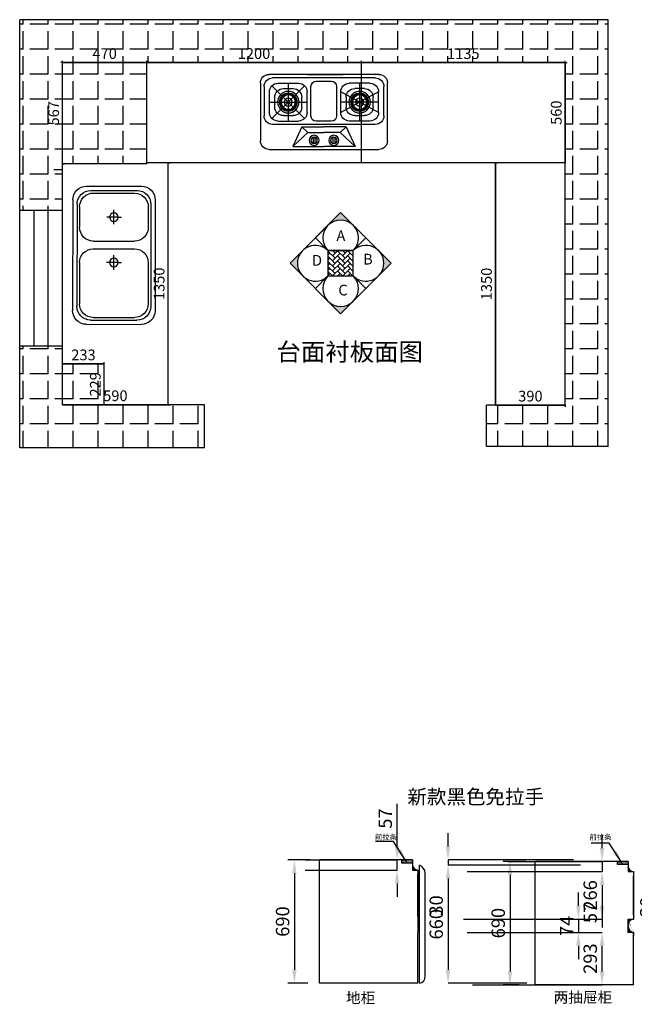
# Model space of a CAD drawing. Units: millimetres. Extents: x 153949 to 170282, y -42229 to -31818.
# Drawn here: x 154049 to 157485, y -42229 to -36722 of the extents above; entities that cross this region are included whole.
import ezdxf

# ---------------------------------------------------------------- set-up
doc = ezdxf.new("R2010")
doc.units = ezdxf.units.MM
doc.header["$PDMODE"] = 35
doc.linetypes.add('DASHEDX2', pattern=[38.099999999999994, 25.4, -12.7])
for name, color, linetype in [('BS-墙', 7, 'Continuous'), ('G-建筑窗线 、玻璃隔断', 8, 'Continuous'), ('R', 3, 'Continuous'), ('SX', 3, 'Continuous')]:
    doc.layers.add(name, color=color, linetype=linetype)
doc.styles.add('ROMANC', font='simhei.ttf')
doc.dimstyles.new('ISO-25', dxfattribs={"dimscale": 30, "dimtxt": 2.5, "dimasz": 2.5, "dimexe": 1.25, "dimexo": 0.625, "dimtad": 1, "dimtxsty": 'Standard', "dimcen": 2.5, "dimadec": 0, "dimazin": 0, "dimtfac": 1, "dimtmove": 0, "dimatfit": 3, "dimfxl": 1, "dimarcsym": 0})
doc.dimstyles.new('x1aoguan③', dxfattribs={"dimscale": 20, "dimtxt": 3, "dimasz": 1.5, "dimexe": 0.5, "dimexo": 0.5, "dimtad": 1, "dimdec": 0, "dimdsep": 46, "dimtxsty": 'ROMANC', "dimblk": 'NONE', "dimcen": 2.5, "dimclrd": 3, "dimclre": 3, "dimadec": 0, "dimazin": 0, "dimtfac": 1, "dimtdec": 0, "dimtmove": 0, "dimatfit": 3, "dimldrblk": 'DOTSMALL', "dimfxl": 3, "dimfxlon": 1, "dimarcsym": 0})

# ---------------------------------------------------------------- blocks, each defined once
blk = doc.blocks.new('子母盆平2')
at = {"layer": 'R', "color": 251}
for p, q in [((11711.32844540514, 8022.345279366307), (11092.12844540514, 8022.345279366307)), ((11687.32844540514, 7998.345279366307), (11116.12844540514, 7998.345279366307)), ((11015.32844540514, 7638.345279366307), (11015.32844540514, 7945.545279366308)), ((11360.92844540514, 7983.945279366308), (11130.52844540514, 7983.945279366308)), ((11672.92844540514, 7983.945279366308), (11557.72844540515, 7983.945279366308)), ((11788.12844540514, 7638.345279366307), (11788.12844540514, 7945.545279366308)), ((11039.32844540514, 7662.345279366307), (11039.32844540514, 7921.545279366308)), ((11053.72844540514, 7676.745279366309), (11053.72844540514, 7907.145279366308)), ((11437.72844540515, 7676.745279366309), (11437.72844540515, 7907.145279366308)), ((11480.92844540514, 7676.745279366309), (11480.92844540514, 7907.145279366308)), ((11749.72844540514, 7676.745279366309), (11749.72844540514, 7907.145279366308)), ((11764.12844540514, 7662.345279366307), (11764.12844540514, 7921.545279366308)), ((11360.89564906357, 7815.945279366308), (11360.89564906357, 7834.076887216366)), ((11615.32844540514, 7815.945279366308), (11615.32844540514, 7834.076887216366)), ((11320.31367342535, 7791.945279366308), (11384.89564906357, 7791.945279366308)), ((11360.89564906357, 7815.945279366308), (11360.89564906357, 7751.363303728091)), ((11384.89564906357, 7791.945279366308), (11401.47762470178, 7791.945279366308)), ((11574.74646976693, 7791.945279366308), (11639.32844540514, 7791.945279366308)), ((11615.32844540514, 7815.945279366308), (11615.32844540514, 7751.363303728091)), ((11639.32844540514, 7791.945279366308), (11655.91042104336, 7791.945279366308)), ((11360.92844540514, 7599.945279366308), (11130.52844540515, 7599.945279366308)), ((11672.92844540514, 7599.945279366308), (11557.72844540515, 7599.945279366308)), ((11711.32844540514, 7561.545279366308), (11092.12844540514, 7561.545279366308)), ((11687.32844540514, 7585.545279366308), (11116.12844540514, 7585.545279366308))]:
    blk.add_line(p, q, dxfattribs=at)
for centre in [(11360.89564906356, 7791.945279366308), (11615.32844540514, 7791.945279366308)]:
    blk.add_circle(centre, 24, dxfattribs=at)
for centre, start, end in [((11092.12844540514, 7945.54527936631), 90, 180), ((11116.12844540514, 7921.54527936631), 90, 180), ((11687.32844540514, 7921.54527936631), 0, 90), ((11711.32844540514, 7945.54527936631), 0, 90), ((11130.52844540514, 7907.145279366308), 90, 180), ((11360.92844540514, 7907.145279366308), 0, 90), ((11557.72844540514, 7907.145279366308), 90, 180), ((11672.92844540514, 7907.145279366308), 0, 90), ((11116.12844540514, 7662.345279366309), 180, 270), ((11130.52844540514, 7676.745279366311), 180, 270), ((11360.92844540514, 7676.745279366311), 270, 0), ((11557.72844540514, 7676.745279366311), 180, 270), ((11672.92844540514, 7676.745279366311), 270, 0), ((11687.32844540514, 7662.345279366309), 270, 0), ((11092.12844540514, 7638.345279366309), 180, 270), ((11711.32844540514, 7638.345279366309), 270, 0)]:
    blk.add_arc(centre, 76.8, start, end, dxfattribs=at)
blk = doc.blocks.new('燃气灶2')
at = {"color": 251}
blk.add_line((9393.481553230835, 7294.479491111237), (9393.481553230835, 7094.479491111237), dxfattribs=at)
at = {"layer": 'SX', "color": 251}
for p, q in [((9439.81085433568, 7554.855784715943), (9763.81085433568, 7554.855784715943)), ((9391.81085433568, 6892.855784715943), (9391.81085433568, 7506.855784715943)), ((9638.751979832632, 7490.796910212897), (9455.869728838723, 7307.914659218988)), ((9455.869728838723, 7490.796910212897), (9638.751979832632, 7307.914659218988)), ((9459.81085433568, 7534.855784715943), (9623.81085433568, 7534.855784715943)), ((9604.81085433568, 7504.855784715943), (9489.81085433568, 7504.855784715943)), ((9547.31085433568, 7504.855784715943), (9547.31085433568, 7293.855784715943)), ((9811.81085433568, 7506.855784715943), (9811.81085433568, 6892.855784715943)), ((9411.81085433568, 6912.855784715943), (9411.81085433568, 7486.855784715943)), ((9441.81085433568, 7456.855784715943), (9441.81085433568, 7341.855784715943)), ((9574.81085433568, 7474.855784715943), (9519.81085433568, 7474.855784715943)), ((9652.81085433568, 7456.855784715943), (9652.81085433568, 7341.855784715943)), ((9671.81085433568, 6912.855784715943), (9671.81085433568, 7486.855784715943)), ((9441.81085433568, 7399.355784715943), (9652.81085433568, 7399.355784715943)), ((9471.81085433568, 7426.855784715943), (9471.81085433568, 7371.855784715943)), ((9622.81085433568, 7426.855784715943), (9622.81085433568, 7371.855784715943)), ((9685.732362717634, 7323.329901783169), (9795.945715947342, 7374.121668381094)), ((9717.221891639194, 7290.052535874682), (9795.945715947342, 7374.121668381094)), ((9795.945715947342, 7374.121668381094), (9795.945715947342, 7199.855784715943)), ((9624.242832459906, 7272.542980057406), (9460.317289750572, 7272.542980057406)), ((9604.81085433568, 7293.855784715943), (9489.81085433568, 7293.855784715943)), ((9574.81085433568, 7323.855784715943), (9519.81085433568, 7323.855784715943)), ((9685.732362717634, 7323.329901783169), (9685.732362717634, 7199.855784715943)), ((9685.732362717634, 7323.329901783169), (9717.221891639194, 7290.052535874682)), ((9717.221891639194, 7290.052535874682), (9717.221891639194, 7199.855784715943)), ((9430.317289750572, 7242.542980057406), (9430.317289750572, 7158.924876977908)), ((9654.242832459906, 7158.924876977908), (9654.242832459906, 7242.542980057406)), ((9743.641745199842, 7260.023729655219), (9778.27295367956, 7260.023729655219)), ((9743.641745199842, 7250.023729655219), (9778.27295367956, 7250.023729655219)), ((9685.732362717634, 7076.381667648717), (9685.732362717634, 7199.855784715943)), ((9717.221891639194, 7109.659033557204), (9717.221891639194, 7199.855784715943)), ((9795.945715947342, 7025.589901050791), (9795.945715947342, 7199.855784715943)), ((9460.317289750572, 7128.924876977908), (9624.242832459906, 7128.924876977908)), ((9489.81085433568, 6894.855784715943), (9604.81085433568, 7105.855784715943)), ((9604.81085433568, 6894.855784715943), (9489.81085433568, 7105.855784715943)), ((9604.81085433568, 7105.855784715943), (9489.81085433568, 7105.855784715943)), ((9547.31085433568, 6894.855784715943), (9547.31085433568, 7105.855784715943)), ((9685.732362717634, 7076.381667648717), (9717.221891639194, 7109.659033557204)), ((9717.221891639194, 7109.659033557204), (9795.945715947342, 7025.589901050791)), ((9743.641745199842, 7149.687839776667), (9778.27295367956, 7149.687839776667)), ((9743.641745199842, 7139.687839776667), (9778.27295367956, 7139.687839776667)), ((9441.81085433568, 6942.855784715943), (9441.81085433568, 7057.855784715943)), ((9519.81085433568, 7075.855784715943), (9574.81085433568, 7075.855784715943)), ((9519.81085433568, 7075.855784715943), (9574.81085433568, 7075.855784715943)), ((9652.81085433568, 6942.855784715943), (9652.81085433568, 7057.855784715943)), ((9685.732362717634, 7076.381667648717), (9795.945715947342, 7025.589901050791)), ((9441.81085433568, 7000.355784715943), (9652.81085433568, 7000.355784715943)), ((9471.81085433568, 6972.855784715943), (9471.81085433568, 7027.855784715943)), ((9471.81085433568, 6972.855784715943), (9471.81085433568, 7027.855784715943)), ((9622.81085433568, 7027.855784715943), (9622.81085433568, 6972.855784715943)), ((9622.81085433568, 7027.855784715943), (9622.81085433568, 6972.855784715943)), ((9604.81085433568, 6894.855784715943), (9489.81085433568, 6894.855784715943)), ((9574.81085433568, 6924.855784715943), (9519.81085433568, 6924.855784715943)), ((9574.81085433568, 6924.855784715943), (9519.81085433568, 6924.855784715943)), ((9763.81085433568, 6844.855784715943), (9439.81085433568, 6844.855784715943)), ((9623.81085433568, 6864.855784715943), (9459.81085433568, 6864.855784715943))]:
    blk.add_line(p, q, dxfattribs=at)
for centre, radius in [((9547.310854335678, 7399.355784715943), 60.1941757984082), ((9547.310854335678, 7399.355784715943), 60.1941757984082), ((9547.310854335678, 7399.355784715943), 50.1941757984082), ((9547.310854335678, 7399.355784715943), 45.1941757984082), ((9547.310854335678, 7399.355784715943), 40.1941757984082), ((9547.310854335678, 7399.355784715943), 22.38423219560816), ((9760.957349439703, 7255.023729655222), 28.02304497556906), ((9760.957349439703, 7255.023729655222), 18.02304497556906), ((9760.957349439703, 7144.687839776667), 28.02304497556906), ((9760.957349439703, 7144.687839776667), 18.02304497556906), ((9547.310854335678, 7000.355784715943), 60.1941757984082), ((9547.310854335678, 7000.355784715943), 60.1941757984082), ((9547.310854335678, 7000.355784715943), 50.1941757984082), ((9547.310854335678, 7000.355784715943), 45.1941757984082), ((9547.310854335678, 7000.355784715943), 40.1941757984082), ((9547.310854335678, 7000.355784715943), 22.38423219560816)]:
    blk.add_circle(centre, radius, dxfattribs=at)
for centre, radius, start, end in [((9439.810854335678, 7506.855784715943), 48, 90, 180), ((9763.810854335678, 7506.855784715943), 48, 0, 90), ((9459.810854335678, 7486.855784715943), 48, 90, 180), ((9489.810854335678, 7456.855784715943), 48, 90, 180), ((9604.810854335678, 7456.855784715943), 48, 0, 90), ((9623.810854335678, 7486.855784715943), 48, 0, 90), ((9519.810854335678, 7426.855784715943), 48, 90, 180), ((9574.810854335678, 7426.855784715943), 48, 0, 90), ((9489.810854335678, 7341.855784715943), 48, 180, 270), ((9519.810854335678, 7371.855784715943), 48, 180, 270), ((9574.810854335678, 7371.855784715943), 48, 270, 0), ((9604.810854335678, 7341.855784715943), 48, 270, 0), ((9460.31728975057, 7242.542980057406), 30, 90, 180), ((9624.242832459904, 7242.542980057406), 30, 0, 90), ((9460.31728975057, 7158.924876977908), 30, 180, 270), ((9624.242832459904, 7158.924876977908), 30, 270, 0), ((9489.810854335678, 7057.855784715943), 48, 90, 180), ((9604.810854335678, 7057.855784715943), 48, 0, 90), ((9519.810854335678, 7027.855784715943), 48, 90, 180), ((9519.810854335678, 7027.855784715943), 47.99999999999994, 90, 180), ((9574.810854335678, 7027.855784715943), 48, 0, 90), ((9574.810854335678, 7027.855784715943), 48, 0, 90), ((9489.810854335678, 6942.855784715943), 48, 180, 270), ((9519.810854335678, 6972.855784715943), 48, 180, 270), ((9519.810854335678, 6972.855784715943), 48, 180, 270), ((9574.810854335678, 6972.855784715943), 48, 270, 0), ((9574.810854335678, 6972.855784715943), 48, 270, 0), ((9604.810854335678, 6942.855784715943), 48, 270, 0), ((9439.810854335678, 6892.855784715943), 48, 180, 270), ((9459.810854335678, 6912.855784715943), 48, 180, 270), ((9623.810854335678, 6912.855784715943), 48, 270, 0), ((9763.810854335678, 6892.855784715943), 48, 270, 0)]:
    blk.add_arc(centre, radius, start, end, dxfattribs=at)
blk = doc.blocks.new('*D85')
at = {"color": 3, "lineweight": -2, "transparency": 16777216}
for p, q in [((154289, -36962.00000000352), (154289, -36952.00000000352)), ((154289, -36962.00000000352), (154759, -36962.00000000352)), ((154759, -36962.00000000352), (154759, -36952.00000000352))]:
    blk.add_line(p, q, dxfattribs=at)
at = {"layer": 'Defpoints', "color": 0, "linetype": 'DASHEDX2', "transparency": 16777216}
for p in [(154289, -36962.00000000422), (154759, -36962.00000000352), (154759, -36962.00000000352)]:
    blk.add_point(p, dxfattribs=at)
at = {"color": 0, "linetype": 'DASHEDX2', "transparency": 16777216, "insert": (154524, -36919.16292135184), "char_height": 60, "attachment_point": 5, "style": 'ROMANC'}
blk.add_mtext('470', dxfattribs=at)
blk = doc.blocks.new('_DOTSMALL')
at = {"color": 0, "linetype": 'ByBlock', "const_width": 0.5}
blk.add_lwpolyline([(-0.0625, 0, 1), (0.0625, 0, 1)], format="xyb", close=True, dxfattribs=at)
blk = doc.blocks.new('_None')
blk = doc.blocks.new('*D86')
at = {"color": 3, "lineweight": -2, "transparency": 16777216}
for p, q in [((154289.0000000042, -36962.00000000422), (154279.0000000042, -36962.00000000422)), ((154289.0000000042, -37529.00000000404), (154289.0000000042, -36962.00000000422)), ((154289.0000000042, -37529.00000000404), (154299.0000000042, -37529.00000000404))]:
    blk.add_line(p, q, dxfattribs=at)
at = {"layer": 'Defpoints', "color": 0, "linetype": 'DASHEDX2', "transparency": 16777216}
for p in [(154289.0000000042, -36962.00000000422), (154289.0000000042, -36962.00000000422), (154289, -37529.00000000404)]:
    blk.add_point(p, dxfattribs=at)
at = {"color": 0, "linetype": 'DASHEDX2', "transparency": 16777216, "insert": (154246.5000000042, -37245.5000000041), "char_height": 60, "attachment_point": 5, "rotation": 90, "style": 'ROMANC'}
blk.add_mtext('567', dxfattribs=at)
blk = doc.blocks.new('*D84')
at = {"color": 3, "lineweight": -2, "transparency": 16777216}
for p, q in [((154879.0000000008, -37522.00000000331), (154889.0000000008, -37522.00000000331)), ((154879.0000000008, -38876.00000000337), (154879.0000000008, -37522.00000000331)), ((154879.0000000008, -38876.00000000337), (154889.0000000008, -38876.00000000337))]:
    blk.add_line(p, q, dxfattribs=at)
at = {"layer": 'Defpoints', "color": 0, "transparency": 16777216}
for p in [(154879, -37522.00000000331), (154879.0000000008, -37522.00000000331), (154879, -38876.00000000337)]:
    blk.add_point(p, dxfattribs=at)
at = {"color": 0, "transparency": 16777216, "insert": (154836.1629213491, -38199.00000000331), "char_height": 60, "attachment_point": 5, "rotation": 90, "style": 'ROMANC'}
blk.add_mtext('1350', dxfattribs=at)
blk = doc.blocks.new('*D87')
at = {"color": 3, "lineweight": -2, "transparency": 16777216}
for p, q in [((154522, -38647.00000000387), (154512, -38647.00000000387)), ((154522, -38876.00000000387), (154522, -38647.00000000387)), ((154522, -38876.00000000387), (154512, -38876.00000000387))]:
    blk.add_line(p, q, dxfattribs=at)
at = {"layer": 'Defpoints', "color": 0, "linetype": 'DASHEDX2', "transparency": 16777216}
for p in [(154522, -38647.00000000387), (154522, -38647.00000000387), (154522, -38876.00000000387)]:
    blk.add_point(p, dxfattribs=at)
at = {"color": 0, "linetype": 'DASHEDX2', "transparency": 16777216, "insert": (154479.5, -38761.50000000384), "char_height": 60, "attachment_point": 5, "rotation": 90, "style": 'ROMANC'}
blk.add_mtext('229', dxfattribs=at)
blk = doc.blocks.new('*D88')
at = {"color": 3, "lineweight": -2, "transparency": 16777216}
for p, q in [((154289, -38647.00000000387), (154289, -38637.00000000387)), ((154289, -38647.00000000387), (154522, -38647.00000000387)), ((154522, -38647.00000000387), (154522, -38637.00000000387))]:
    blk.add_line(p, q, dxfattribs=at)
at = {"layer": 'Defpoints', "color": 0, "linetype": 'DASHEDX2', "transparency": 16777216}
for p in [(154289, -38647.00000000419), (154522, -38647.00000000387), (154522, -38647.00000000387)]:
    blk.add_point(p, dxfattribs=at)
at = {"color": 0, "linetype": 'DASHEDX2', "transparency": 16777216, "insert": (154405.5, -38604.50000000387), "char_height": 60, "attachment_point": 5, "style": 'ROMANC'}
blk.add_mtext('233', dxfattribs=at)
blk = doc.blocks.new('*D89')
at = {"color": 3, "lineweight": -2, "transparency": 16777216}
for p, q in [((156709, -38878.00000000086), (156709, -38868.00000000086)), ((156709, -38878.00000000086), (157099.0000000026, -38878.00000000086)), ((157099.0000000026, -38878.00000000086), (157099.0000000026, -38888.00000000086))]:
    blk.add_line(p, q, dxfattribs=at)
at = {"layer": 'Defpoints', "color": 0, "transparency": 16777216}
for p in [(156709, -38878.00000000086), (157099.0000000026, -38878.00000000032), (157099.0000000026, -38878.00000000086)]:
    blk.add_point(p, dxfattribs=at)
at = {"color": 0, "transparency": 16777216, "insert": (156904.0000000013, -38835.16292134918), "char_height": 60, "attachment_point": 5, "style": 'ROMANC'}
blk.add_mtext('390', dxfattribs=at)
blk = doc.blocks.new('*D97')
at = {"color": 3, "lineweight": -2, "transparency": 16777216}
for p, q in [((156709, -37522.00000000093), (156719, -37522.00000000093)), ((156709, -37522.00000000093), (156709, -38878.00000000086)), ((156709, -38878.00000000086), (156699, -38878.00000000086))]:
    blk.add_line(p, q, dxfattribs=at)
at = {"layer": 'Defpoints', "color": 0, "transparency": 16777216}
for p in [(156709, -37522.00000000093), (156709, -38878.00000000086), (156709, -38878.00000000086)]:
    blk.add_point(p, dxfattribs=at)
at = {"color": 0, "transparency": 16777216, "insert": (156666.1629213484, -38200.00000000087), "char_height": 60, "attachment_point": 5, "rotation": 90, "style": 'ROMANC'}
blk.add_mtext('1350', dxfattribs=at)
blk = doc.blocks.new('*D98')
at = {"color": 3, "lineweight": -2, "transparency": 16777216}
for p, q in [((154289, -38876.00000000337), (154289, -38866.00000000337)), ((154289, -38876.00000000337), (154879, -38876.00000000337)), ((154879, -38876.00000000337), (154879, -38866.00000000337))]:
    blk.add_line(p, q, dxfattribs=at)
at = {"layer": 'Defpoints', "color": 0, "transparency": 16777216}
for p in [(154289, -38876.00000000419), (154879, -38876.00000000337), (154879, -38876.00000000337)]:
    blk.add_point(p, dxfattribs=at)
at = {"color": 0, "transparency": 16777216, "insert": (154584, -38833.16292135169), "char_height": 60, "attachment_point": 5, "style": 'ROMANC'}
blk.add_mtext('590', dxfattribs=at)
blk = doc.blocks.new('*D99')
at = {"color": 3, "lineweight": -2, "transparency": 16777216}
for p, q in [((154759, -36962.00000000352), (154759, -36952.00000000352)), ((154759, -36962.00000000352), (155959, -36962.00000000352)), ((155959, -36962.00000000352), (155959, -36952.00000000352))]:
    blk.add_line(p, q, dxfattribs=at)
at = {"layer": 'Defpoints', "color": 0, "transparency": 16777216}
for p in [(154759, -36962.00000000352), (155959, -36962.00000000355), (155959, -36962.00000000352)]:
    blk.add_point(p, dxfattribs=at)
at = {"color": 0, "transparency": 16777216, "insert": (155359, -36919.16292135184), "char_height": 60, "attachment_point": 5, "style": 'ROMANC'}
blk.add_mtext('1200', dxfattribs=at)
blk = doc.blocks.new('*D100')
at = {"color": 3, "lineweight": -2, "transparency": 16777216}
for p, q in [((155959.0000000097, -36962.00000000032), (155959.0000000097, -36952.00000000032)), ((155959.0000000097, -36962.00000000032), (157099, -36962.00000000032)), ((157099, -36962.00000000032), (157099, -36952.00000000032))]:
    blk.add_line(p, q, dxfattribs=at)
at = {"layer": 'Defpoints', "color": 0, "transparency": 16777216}
for p in [(155959.0000000097, -36962.0000000019), (157099, -36962.00000000032), (157099, -36962.00000000032)]:
    blk.add_point(p, dxfattribs=at)
at = {"color": 0, "transparency": 16777216, "insert": (156529.0000000049, -36919.50000000032), "char_height": 60, "attachment_point": 5, "style": 'ROMANC'}
blk.add_mtext('1135', dxfattribs=at)
blk = doc.blocks.new('*D101')
at = {"color": 3, "lineweight": -2, "transparency": 16777216}
for p, q in [((157099.0000000006, -36962.00000000032), (157109.0000000006, -36962.00000000032)), ((157099.0000000006, -36962.00000000032), (157099.0000000006, -37522.00000000097)), ((157099.0000000006, -37522.00000000097), (157089.0000000006, -37522.00000000097))]:
    blk.add_line(p, q, dxfattribs=at)
at = {"layer": 'Defpoints', "color": 0, "transparency": 16777216}
for p in [(157099, -36962.00000000032), (157099.0000000006, -37522.00000000097), (157099.0000000006, -37522.00000000097)]:
    blk.add_point(p, dxfattribs=at)
at = {"color": 0, "transparency": 16777216, "insert": (157056.1629213489, -37242.00000000062), "char_height": 60, "attachment_point": 5, "rotation": 90, "style": 'ROMANC'}
blk.add_mtext('560', dxfattribs=at)
blk = doc.blocks.new('*D127')
at = {"color": 0, "lineweight": -2, "transparency": 16777216}
for p, q in [((155672.9254961728, -41420.95804027296), (155547.1250000001, -41420.95804027296)), ((155584.6250000001, -41495.95804027296), (155584.6250000001, -42035.95804027296)), ((155660.293121549, -42110.95804027296), (155547.1250000001, -42110.95804027296))]:
    blk.add_line(p, q, dxfattribs=at)
at = {"color": 0, "transparency": 16777216}
for points in [[(155572.1250000001, -41495.95804027296), (155597.1250000001, -41495.95804027296), (155584.6250000001, -41420.95804027296)], [(155572.1250000001, -42035.95804027296), (155597.1250000001, -42035.95804027296), (155584.6250000001, -42110.95804027296)]]:
    blk.add_solid(points, dxfattribs=at)
at = {"layer": 'Defpoints', "color": 0, "transparency": 16777216}
for p in [(155691.6754961728, -41420.95804027296), (155584.6250000001, -42110.95804027296), (155679.043121549, -42110.95804027296)]:
    blk.add_point(p, dxfattribs=at)
at = {"color": 0, "lineweight": -3, "transparency": 16777216, "insert": (155528.375, -41765.958040273), "char_height": 75, "attachment_point": 5, "rotation": 90}
blk.add_mtext('690', dxfattribs=at)
blk = doc.blocks.new('*D117')
at = {"color": 0, "lineweight": -2, "transparency": 16777216}
for p, q in [((156883.9380107038, -41450.95804027296), (156443.646711302, -41450.95804027296)), ((156443.646711302, -41525.95804027296), (156443.646711302, -42035.95804027296)), ((156883.9380107038, -42110.95804027296), (156443.646711302, -42110.95804027296))]:
    blk.add_line(p, q, dxfattribs=at)
at = {"color": 0, "transparency": 16777216}
for points in [[(156431.146711302, -41525.95804027296), (156456.146711302, -41525.95804027296), (156443.646711302, -41450.95804027296)], [(156431.146711302, -42035.95804027296), (156456.146711302, -42035.95804027296), (156443.646711302, -42110.95804027296)]]:
    blk.add_solid(points, dxfattribs=at)
at = {"layer": 'Defpoints', "color": 0, "transparency": 16777216}
for p in [(156283.9380107038, -41450.95804027296), (156283.9380107038, -42110.95804027296), (156443.646711302, -42110.95804027296)]:
    blk.add_point(p, dxfattribs=at)
at = {"color": 0, "lineweight": -3, "transparency": 16777216, "insert": (156387.3967113019, -41780.958040273), "char_height": 75, "attachment_point": 5, "rotation": 90}
blk.add_mtext('660', dxfattribs=at)
blk = doc.blocks.new('*D118')
at = {"color": 0, "lineweight": -2, "transparency": 16777216}
for p, q in [((156158.6307841966, -41345.95804027296), (156158.6307841966, -41108.45804027296)), ((155644.9794897172, -41420.95804027296), (156158.6307841966, -41420.95804027296)), ((156158.6307841966, -41477.95804027296), (156158.6307841966, -41420.95804027296)), ((155644.9794897172, -41477.95804027296), (156158.6307841966, -41477.95804027296)), ((156158.6307841966, -41552.95804027296), (156158.6307841966, -41627.95804027296))]:
    blk.add_line(p, q, dxfattribs=at)
at = {"color": 0, "transparency": 16777216}
for points in [[(156146.1307841966, -41345.95804027296), (156171.1307841966, -41345.95804027296), (156158.6307841966, -41420.95804027296)], [(156146.1307841966, -41552.95804027296), (156171.1307841966, -41552.95804027296), (156158.6307841966, -41477.95804027296)]]:
    blk.add_solid(points, dxfattribs=at)
at = {"layer": 'Defpoints', "color": 0, "transparency": 16777216}
for p in [(156158.6307841966, -41420.95804027296), (156244.9794897172, -41420.95804027296), (156244.9794897172, -41477.95804027296)]:
    blk.add_point(p, dxfattribs=at)
at = {"color": 0, "lineweight": -3, "transparency": 16777216, "insert": (156102.3807841966, -41189.708040273), "char_height": 75, "attachment_point": 5, "rotation": 90}
blk.add_mtext('57', dxfattribs=at)
blk = doc.blocks.new('*D119')
at = {"color": 0, "lineweight": -2, "transparency": 16777216}
for p, q in [((156443.646711302, -41345.95804027296), (156443.646711302, -41270.95804027296)), ((157144.9794897172, -41420.95804027296), (156443.646711302, -41420.95804027296)), ((156443.646711302, -41420.95804027296), (156443.646711302, -41450.95804027296)), ((157183.9380107038, -41450.95804027296), (156443.646711302, -41450.95804027296)), ((156443.646711302, -41525.95804027296), (156443.646711302, -41750.95804027296))]:
    blk.add_line(p, q, dxfattribs=at)
at = {"color": 0, "transparency": 16777216}
for points in [[(156431.146711302, -41345.95804027296), (156456.146711302, -41345.95804027296), (156443.646711302, -41420.95804027296)], [(156431.146711302, -41525.95804027296), (156456.146711302, -41525.95804027296), (156443.646711302, -41450.95804027296)]]:
    blk.add_solid(points, dxfattribs=at)
at = {"layer": 'Defpoints', "color": 0, "transparency": 16777216}
for p in [(156244.9794897172, -41420.95804027296), (156283.9380107038, -41450.95804027296), (156443.646711302, -41450.95804027296)]:
    blk.add_point(p, dxfattribs=at)
at = {"color": 0, "lineweight": -3, "transparency": 16777216, "insert": (156387.396711302, -41675.95804027299), "char_height": 75, "attachment_point": 5, "rotation": 90}
blk.add_mtext('30', dxfattribs=at)
blk = doc.blocks.new('*D120')
at = {"color": 0, "lineweight": -2, "transparency": 16777216}
for p, q in [((156878.3587369416, -41429.73849317274), (156752.5582407688, -41429.73849317274)), ((156790.0582407688, -41504.73849317274), (156790.0582407688, -42044.73849317274)), ((156840.5479856273, -42119.73849317274), (156752.5582407688, -42119.73849317274))]:
    blk.add_line(p, q, dxfattribs=at)
at = {"color": 0, "transparency": 16777216}
for points in [[(156777.5582407688, -41504.73849317274), (156802.5582407688, -41504.73849317274), (156790.0582407688, -41429.73849317274)], [(156777.5582407688, -42044.73849317274), (156802.5582407688, -42044.73849317274), (156790.0582407688, -42119.73849317274)]]:
    blk.add_solid(points, dxfattribs=at)
at = {"layer": 'Defpoints', "color": 0, "transparency": 16777216}
for p in [(156897.1087369416, -41429.73849317274), (156790.0582407688, -42119.73849317274), (156859.2979856273, -42119.73849317274)]:
    blk.add_point(p, dxfattribs=at)
at = {"color": 0, "lineweight": -3, "transparency": 16777216, "insert": (156733.8082407688, -41774.73849317277), "char_height": 75, "attachment_point": 5, "rotation": 90}
blk.add_mtext('690', dxfattribs=at)
blk = doc.blocks.new('*D122')
at = {"color": 0, "lineweight": -2, "transparency": 16777216}
for p, q in [((157172.3946116826, -41677.73849317273), (157172.3946116826, -41602.73849317273)), ((156850.4127304859, -41752.73849317273), (157172.3946116826, -41752.73849317273)), ((157172.3946116826, -41752.73849317273), (157172.3946116826, -41826.73849317273)), ((156850.4127304859, -41826.73849317273), (157172.3946116826, -41826.73849317273)), ((157172.3946116826, -41901.73849317273), (157172.3946116826, -41976.73849317273))]:
    blk.add_line(p, q, dxfattribs=at)
at = {"color": 0, "transparency": 16777216}
for points in [[(157159.8946116826, -41677.73849317273), (157184.8946116826, -41677.73849317273), (157172.3946116826, -41752.73849317273)], [(157159.8946116826, -41901.73849317273), (157184.8946116826, -41901.73849317273), (157172.3946116826, -41826.73849317273)]]:
    blk.add_solid(points, dxfattribs=at)
at = {"layer": 'Defpoints', "color": 0, "transparency": 16777216}
for p in [(157450.4127304859, -41752.73849317273), (157172.3946116826, -41826.73849317273), (157450.4127304859, -41826.73849317273)]:
    blk.add_point(p, dxfattribs=at)
at = {"color": 0, "lineweight": -3, "transparency": 16777216, "insert": (157116.1446116826, -41789.73849317276), "char_height": 75, "attachment_point": 5, "rotation": 90}
blk.add_mtext('74', dxfattribs=at)
blk = doc.blocks.new('*D123')
at = {"color": 0, "lineweight": -2, "transparency": 16777216}
for p, q in [((157304.5625575213, -41354.73849317274), (157304.5625575213, -41279.73849317274)), ((156779.0508915579, -41429.73849317274), (157304.5625575213, -41429.73849317274)), ((157304.5625575213, -41429.73849317274), (157304.5625575213, -41486.73849317274)), ((156779.0508915579, -41486.73849317274), (157304.5625575213, -41486.73849317274)), ((157304.5625575213, -41561.73849317274), (157304.5625575213, -41799.23849317274))]:
    blk.add_line(p, q, dxfattribs=at)
at = {"color": 0, "transparency": 16777216}
for points in [[(157292.0625575213, -41354.73849317274), (157317.0625575213, -41354.73849317274), (157304.5625575213, -41429.73849317274)], [(157292.0625575213, -41561.73849317274), (157317.0625575213, -41561.73849317274), (157304.5625575213, -41486.73849317274)]]:
    blk.add_solid(points, dxfattribs=at)
at = {"layer": 'Defpoints', "color": 0, "transparency": 16777216}
for p in [(157379.0508915579, -41429.73849317274), (157304.5625575213, -41486.73849317274), (157379.0508915579, -41486.73849317274)]:
    blk.add_point(p, dxfattribs=at)
at = {"color": 0, "lineweight": -3, "transparency": 16777216, "insert": (157248.3125575213, -41717.98849317277), "char_height": 75, "attachment_point": 5, "rotation": 90}
blk.add_mtext('57', dxfattribs=at)
blk = doc.blocks.new('*D124')
at = {"color": 0, "lineweight": -2, "transparency": 16777216}
for p, q in [((157620.9493336062, -41354.73849317274), (157620.9493336062, -41279.73849317274)), ((158350.4127304859, -41429.73849317274), (157620.9493336062, -41429.73849317274)), ((157620.9493336062, -41429.73849317274), (157620.9493336062, -41459.73849317271)), ((158389.3712514725, -41459.73849317271), (157620.9493336062, -41459.73849317271)), ((157620.9493336062, -41534.73849317271), (157620.9493336062, -41759.73849317271))]:
    blk.add_line(p, q, dxfattribs=at)
at = {"color": 0, "transparency": 16777216}
for points in [[(157608.4493336062, -41354.73849317274), (157633.4493336062, -41354.73849317274), (157620.9493336062, -41429.73849317274)], [(157608.4493336062, -41534.73849317271), (157633.4493336062, -41534.73849317271), (157620.9493336062, -41459.73849317271)]]:
    blk.add_solid(points, dxfattribs=at)
at = {"layer": 'Defpoints', "color": 0, "transparency": 16777216}
for p in [(157450.4127304859, -41429.73849317274), (157489.3712514725, -41459.73849317271), (157620.9493336062, -41459.73849317271)]:
    blk.add_point(p, dxfattribs=at)
at = {"color": 0, "lineweight": -3, "transparency": 16777216, "insert": (157564.6993336061, -41684.73849317275), "char_height": 75, "attachment_point": 5, "rotation": 90}
blk.add_mtext('30', dxfattribs=at)
blk = doc.blocks.new('*D129')
at = {"color": 0, "lineweight": -2, "transparency": 16777216}
for p, q in [((156550.4127304859, -41486.73849317274), (157304.5625575213, -41486.73849317274)), ((157304.5625575213, -41561.73849317274), (157304.5625575213, -41677.73849317273)), ((156530.4127304859, -41752.73849317273), (157304.5625575213, -41752.73849317273))]:
    blk.add_line(p, q, dxfattribs=at)
at = {"color": 0, "transparency": 16777216}
for points in [[(157292.0625575213, -41561.73849317274), (157317.0625575213, -41561.73849317274), (157304.5625575213, -41486.73849317274)], [(157292.0625575213, -41677.73849317273), (157317.0625575213, -41677.73849317273), (157304.5625575213, -41752.73849317273)]]:
    blk.add_solid(points, dxfattribs=at)
at = {"layer": 'Defpoints', "color": 0, "transparency": 16777216}
for p in [(157450.4127304859, -41486.73849317274), (157304.5625575213, -41752.73849317273), (157430.4127304859, -41752.73849317273)]:
    blk.add_point(p, dxfattribs=at)
at = {"color": 0, "lineweight": -3, "transparency": 16777216, "insert": (157248.3125575213, -41619.73849317276), "char_height": 75, "attachment_point": 5, "rotation": 90}
blk.add_mtext('266', dxfattribs=at)
blk = doc.blocks.new('*D130')
at = {"color": 0, "lineweight": -2, "transparency": 16777216}
for p, q in [((156550.4127304859, -41826.73849317273), (157304.5625575213, -41826.73849317273)), ((157304.5625575213, -42044.73849317274), (157304.5625575213, -41901.73849317273)), ((156580.4127304859, -42119.73849317274), (157304.5625575213, -42119.73849317274))]:
    blk.add_line(p, q, dxfattribs=at)
at = {"color": 0, "transparency": 16777216}
for points in [[(157292.0625575213, -41901.73849317273), (157317.0625575213, -41901.73849317273), (157304.5625575213, -41826.73849317273)], [(157292.0625575213, -42044.73849317274), (157317.0625575213, -42044.73849317274), (157304.5625575213, -42119.73849317274)]]:
    blk.add_solid(points, dxfattribs=at)
at = {"layer": 'Defpoints', "color": 0, "transparency": 16777216}
for p in [(157304.5625575213, -41826.73849317273), (157450.4127304859, -41826.73849317273), (157480.4127304859, -42119.73849317274)]:
    blk.add_point(p, dxfattribs=at)
at = {"color": 0, "lineweight": -3, "transparency": 16777216, "insert": (157248.3125575213, -41973.23849317277), "char_height": 75, "attachment_point": 5, "rotation": 90}
blk.add_mtext('293', dxfattribs=at)

msp = doc.modelspace()

# ---------------------------------------------------------------- hatches: boundary and pattern name
at = {"linetype": 'DASHEDX2'}
h = msp.add_hatch(dxfattribs=at)
h.set_pattern_fill('ANGLE', color=251, scale=20, angle=90, style=0)
h.set_pattern_definition([(90, (114533, -199218.6362963945), (-139.7, 8.554157892044263e-15), [101.6, -38.1]), (180, (114533, -199218.6362963945), (-1.710831578408853e-14, -139.7), [101.6, -38.1])])
h.paths.add_polyline_path([(154049, -39116.00000000452), (155082, -39116.00000000308), (155082, -38876.00000000309), (154289, -38876.00000000419), (154289, -38547.00000000415), (154049, -38547.00000000448)])
h.paths.add_polyline_path([(154289, -36962.00000000422), (157099, -36962.00000000032), (157099, -38878.00000000032), (156659, -38878.00000000093), (156659, -39109.00000000094), (157339, -39109), (157339, -36722), (154049, -36722.00000000454), (154049, -37789.00000000448), (154289, -37789.00000000416)])
h.paths.add_polyline_path([(154289, -36962.00000000422), (154289, -37522.00000000392), (154759, -37522.00000000343), (154759, -36962.00000000357)], flags=17)
h.paths.add_polyline_path([(154289, -38876.00000000419), (154522, -38876.00000000387), (154522, -38647.00000000386), (154289, -38647.00000000418)], flags=17)
h = msp.add_hatch(color=256)
h.paths.add_polyline_path([(155913.8984234002, -37871.88663644251), (155843.1877452816, -37801.17595832388), (155772.4770671629, -37871.88663644251, -0.4142135623730837)])
h.paths.add_polyline_path([(156055.3197796375, -38013.30799267983, -0.414213562373096), (156055.3197796375, -38154.72934891715), (156126.0304577562, -38084.01867079849)], flags=17)
h.paths.add_polyline_path([(155772.4770671629, -38296.15070515447), (155843.1877452816, -38366.8613832731), (155913.8984234002, -38296.15070515447, -0.4142135623730996)])
h.paths.add_polyline_path([(155560.345032807, -38084.01867079849), (155631.0557109256, -38154.72934891715, -0.4142135623730894), (155631.0557109256, -38013.30799267983)])
h = msp.add_hatch()
h.set_pattern_fill('AR-HBONE', color=256, scale=5, angle=-2.544443745170813e-14, style=0)
h.set_pattern_definition([(44.99999999999999, (121517.2681262554, -45311.33819271375), (1.60757429490182e-14, 28.2842712474619), [60, -20]), (135, (121531.4102618804, -45297.19605708874), (1.60757429490182e-14, 28.2842712474619), [60, -20])])
h.paths.add_polyline_path([(155913.8984234002, -38154.72934891715), (155913.8984234003, -38013.30799267983), (155772.4770671629, -38013.30799267983), (155772.4770671629, -38154.72934891715)])
at = {"lineweight": -3}
h = msp.add_hatch(dxfattribs=at)
h.set_pattern_fill('AR-SAND', color=256, scale=0.11, style=0)
h.set_pattern_definition([(37.50000000000001, (164929.3460084493, -38077.32308966188), (-0.176003442558245, 5.383545610622766), [0, -4.246880000000001, 0, -4.7498, 0, -4.540249999999999]), (7.499999999999999, (164929.3460084493, -38077.32308966188), (4.94475611451803, 7.885076106251897), [0, -2.29108, 0, -3.82778, 0, -1.46685]), (327.5, (164925.9093884493, -38077.32308966188), (8.700916072656037, 0.0158090314640026), [0, -1.397, 0, -5.0292, 0, -6.5659]), (317.5, (164925.9093884493, -38077.32308966188), (8.399120977195269, 2.452222555829378), [0, -0.6985, 0, -3.29692, 0, -3.7719])])
h.paths.add_polyline_path([(156214.1758192875, -41438.95804027295), (156214.1758192875, -41420.95804027295), (156184.9794897171, -41420.95804027295), (156184.9794897171, -41438.95804027295)])
h.paths.add_polyline_path([(156214.1758192875, -41438.95804027295), (156244.9794897171, -41438.95804027295), (156244.9794897171, -41420.95804027295), (156214.1758192875, -41420.95804027295)])
h = msp.add_hatch()
h.set_pattern_fill('STEEL', color=256, scale=2, style=0)
h.set_pattern_definition([(45, (119487.5403716413, -41442.7549225421), (-4.490128060534576, 4.490128060534577), []), (45, (119487.5403716413, -41439.57992254209), (-4.490128060534576, 4.490128060534577), [])])
h.paths.add_polyline_path([(156244.9794897171, -41477.95804027295), (156274.9794897168, -41477.95804027295, -0.3700527662780015), (156244.9794897171, -41450.45804027295)])
h = msp.add_hatch(dxfattribs=at)
h.set_pattern_fill('AR-SAND', color=256, scale=0.11, style=0)
h.set_pattern_definition([(37.50000000000001, (166134.779249218, -38086.10354256166), (-0.176003442558245, 5.383545610622766), [0, -4.246880000000001, 0, -4.7498, 0, -4.540249999999999]), (7.499999999999999, (166134.779249218, -38086.10354256166), (4.94475611451803, 7.885076106251897), [0, -2.29108, 0, -3.82778, 0, -1.46685]), (327.5, (166131.342629218, -38086.10354256166), (8.700916072656037, 0.0158090314640026), [0, -1.397, 0, -5.0292, 0, -6.5659]), (317.5, (166131.342629218, -38086.10354256166), (8.399120977195269, 2.452222555829378), [0, -0.6985, 0, -3.29692, 0, -3.7719])])
h.paths.add_polyline_path([(157419.6090600562, -41447.73849317272), (157419.6090600562, -41429.73849317272), (157390.4127304858, -41429.73849317272), (157390.4127304858, -41447.73849317272)])
h.paths.add_polyline_path([(157419.6090600562, -41447.73849317272), (157450.4127304858, -41447.73849317272), (157450.4127304858, -41429.73849317272), (157419.6090600562, -41429.73849317272)])
h = msp.add_hatch()
h.set_pattern_fill('STEEL', color=256, scale=2, style=0)
h.set_pattern_definition([(45, (120692.97361241, -41451.53537544187), (-4.490128060534576, 4.490128060534577), []), (45, (120692.97361241, -41448.36037544187), (-4.490128060534576, 4.490128060534577), [])])
h.paths.add_polyline_path([(157450.4127304858, -41486.73849317272), (157480.4127304855, -41486.73849317272, -0.3700527662780015), (157450.4127304858, -41459.23849317272)])
h = msp.add_hatch(dxfattribs=at)
h.set_pattern_fill('JIS_LC_20', color=256, scale=0.25, style=0)
h.set_pattern_definition([(45, (176687.9708013618, -23027.56816411527), (-3.535533905932737, 3.535533905932738), []), (45, (176688.0708013618, -23027.56816411527), (-3.535533905932737, 3.535533905932738), [])])
edge = h.paths.add_edge_path()
edge.add_arc((157484.4959982113, -41786.59557979467), 34.10242498471863, 96.87683240085049, 181.9205783089137)
edge.add_line((157450.4127304858, -41752.73849317271), (157480.4127304858, -41752.73849317271))
edge.add_line((157450.4127304858, -41826.73849317282), (157450.4127304858, -41751.73849317282))
edge.add_line((157480.4127304858, -41826.73849317282), (157450.4127304858, -41826.73849317282))
edge.add_arc((157485.9225124302, -41791.65868007763), 35.50987163969077, 180.1287798897083, 261.0738094002989)

# ---------------------------------------------------------------- linework, layer by layer
at = {"color": 7}
for p, q in [((157339, -36722), (154049, -36722.00000000454)), ((157099, -36962.00000000032), (154289, -36962.00000000422)), ((154759, -37529.00000000355), (154289, -37529.00000000404)), ((157099, -37522.00000000097), (154759, -37522.00000000343)), ((154879, -37522.00000000331), (154759, -37522.00000000343)), ((154288.999999999, -37789.00000000416), (154048.999999999, -37789.00000000448)), ((154289, -38547.00000000416), (154049, -38547.00000000448)), ((154522, -38647.00000000387), (154289, -38647.00000000419)), ((155082, -38876.00000000309), (154289, -38876.00000000419)), ((157099.0000000026, -38878.00000000032), (156659, -38878.00000000093)), ((155082, -39116.00000000309), (154049, -39116.00000000451)), ((157339, -39109), (156659, -39109.00000000093))]:
    msp.add_line(p, q, dxfattribs=at)
at = {"color": 1}
msp.add_line((154239.3637036055, -37559.00000000355), (154289, -37559.00000000416), dxfattribs=at)
for p, q in [((155701.7663890442, -37942.5973145612), (155843.1877452816, -37801.17595832388)), ((155843.1877452816, -37801.17595832388), (155984.6091015189, -37942.5973145612)), ((155772.4770671629, -38013.30799267983), (155701.7663890442, -37942.5973145612)), ((155913.8984234002, -38013.30799267983), (155984.6091015189, -37942.5973145612)), ((155772.4770671629, -38013.30799267983), (155913.8984234002, -38013.30799267983)), ((155772.4770671629, -38154.72934891715), (155701.7663890442, -38225.44002703578)), ((155913.8984234002, -38154.72934891715), (155984.6091015189, -38225.44002703578)), ((155724.9794897171, -42110.95804027295), (155724.9794897171, -41420.95804027295)), ((156283.9380107037, -41596.95804027295), (156283.9380107037, -41450.95804027294)), ((156930.4127304858, -42119.73849317272), (156930.4127304858, -41429.73849317272)), ((156244.9794897171, -41477.95804027295), (156274.9794897171, -41477.95804027295)), ((156274.9794897171, -41477.95804027296), (156274.9794897171, -41826.95804027304)), ((156274.9794897171, -41736.95804027303), (156274.9794897171, -41500.95804027296)), ((156316.5579298444, -42071.75007253943), (156316.5579298445, -41495.03666295718)), ((157450.4127304858, -41486.73849317272), (157480.4127304858, -41486.73849317272)), ((157480.4127304858, -41486.73849317273), (157480.4127304858, -41752.73849317271)), ((157480.4127304858, -41727.88140655086), (157480.4127304858, -41509.73849317273)), ((156283.9380107037, -41773.95804027295), (156283.9380107037, -41596.95804027295)), ((156283.9380107037, -42110.95804027295), (156283.9380107037, -41773.95804027295)), ((157450.4127304858, -41752.73849317271), (157480.4127304859, -41752.73849317271)), ((157450.4127304858, -41826.73849317271), (157450.4127304858, -41752.73849317271)), ((156274.9794897171, -42110.95804027296), (156274.9794897171, -41826.95804027304)), ((157480.4127304859, -41826.73849317271), (157450.4127304858, -41826.73849317271)), ((157450.4127304858, -41827.73849317271), (157450.4127304858, -41827.72003065549)), ((157480.4127304858, -41826.73849317271), (157480.4127304858, -41845.73849317281)), ((157480.4127304858, -42119.73849317273), (157480.4127304858, -41830.73849317281)), ((156274.9794897171, -42110.95804027296), (155724.9794897171, -42110.95804027295)), ((157480.4127304858, -42119.73849317273), (156930.4127304858, -42119.73849317272))]:
    msp.add_line(p, q)
at = {"lineweight": -3}
for p, q in [((156244.9794897171, -41420.95804027295), (155724.9794897171, -41420.95804027295)), ((156184.9794897171, -41438.95804027295), (156184.9794897171, -41420.95804027295)), ((156244.9794897171, -41438.95804027295), (156184.9794897171, -41438.95804027295)), ((156244.9794897171, -41420.95804027295), (156244.9794897171, -41477.95804027295)), ((157450.4127304858, -41429.73849317272), (156930.4127304858, -41429.73849317272)), ((157390.4127304858, -41447.73849317272), (157390.4127304858, -41429.73849317272)), ((157450.4127304858, -41447.73849317272), (157390.4127304858, -41447.73849317272)), ((157450.4127304858, -41429.73849317272), (157450.4127304858, -41486.73849317272))]:
    msp.add_line(p, q, dxfattribs=at)
for points in [[(155843.1877452816, -38366.8613832731), (156126.0304577562, -38084.01867079849), (155843.1877452816, -37801.17595832388), (155560.345032807, -38084.01867079849)], [(155772.4770671629, -38154.72934891715), (155913.8984234002, -38154.72934891715), (155913.8984234002, -38013.30799267983), (155772.4770671629, -38013.30799267983)]]:
    msp.add_lwpolyline(points, close=True)
for centre, radius, start, end in [((155843.1877452816, -37942.5973145612), 99.9999999999976, 315.0000000005944, 224.9999999994056), ((155701.7663890442, -38084.01867079849), 99.9999999999976, 44.99999999940562, 315.0000000005944), ((155984.6091015189, -38084.01867079849), 99.9999999999976, 224.9999999994056, 135.0000000005944), ((155843.1877452816, -38225.44002703578), 99.9999999999976, 135.0000000005944, 44.99999999940562), ((156276.0138085307, -41446.71605611267), 31.2591009096575, 186.8752871216751, 268.1038187218842), ((156264.109199486, -41499.74146722411), 52.65932490461472, 5.125879449893218, 67.87992288006569), ((157481.4470492995, -41455.49650901244), 31.2591009096575, 186.8752871216751, 268.1038187218842), ((157484.4959982114, -41786.59557979457), 34.10242498471863, 96.87683240068726, 181.9205783089317), ((157485.9225124302, -41791.65868007753), 35.50987163969077, 180.1287798897077, 261.0738094006778), ((156277.3085314405, -42072.26909273324), 39.25282992386592, 279.7233895040816, 0.7576150106640612)]:
    msp.add_arc(centre, radius, start, end)
at = {"layer": 'BS-墙'}
for p, q in [((154049, -39116.00000000454), (154049, -36722.00000000454)), ((157339, -39109.00000000003), (157339, -36722)), ((154289, -38876.00000000419), (154289, -36962.00000000422)), ((154759, -37529.00000000355), (154759, -36962.00000000352)), ((155959, -37522.00000000217), (155959, -36962.00000000352)), ((157099, -38878.00000000032), (157099, -36962.00000000032)), ((154879, -38876.00000000338), (154879, -37522.00000000331)), ((156709, -38878.00000000087), (156709, -37522.00000000137)), ((154522, -38876.00000000387), (154522, -38647.00000000387)), ((155082, -39116.00000000311), (155082, -38876.00000000309)), ((156659, -39109.00000000093), (156659, -38878.00000000093))]:
    msp.add_line(p, q, dxfattribs=at)
at = {"layer": 'G-建筑窗线 、玻璃隔断', "color": 4}
for p, q in [((154129, -38547.00000000439), (154129, -37789.00000000437)), ((154209, -38547.00000000431), (154209, -37789.00000000428))]:
    msp.add_line(p, q, dxfattribs=at)

# ---------------------------------------------------------------- block references
at = {"color": 7, "lineweight": 13, "xscale": -1}
for name, p, rotation in [('燃气灶2', (162949.8557847159, -27635.82544205882), 90), ('子母盆平2', (146767.2725846926, -49429.99357035858), 269.9175131059182)]:
    msp.add_blockref(name, p, dxfattribs=dict(at, rotation=rotation))

# ---------------------------------------------------------------- texts
at = {"attachment_point": 1}
for s, insert, char_height, width in [('A', (155819.734612024, -37900.29313922648), 60, 122.8704), ('D', (155683.1282907937, -38037.85911312415), 60, 100.2038), ('B', (155968.7921268667, -38031.39221449861), 60, 100.2038), ('C', (155830.1877452816, -38204.17595832388), 60, 100.2038), ('{\\fSimSun|b0|i0|c134|p54;\\H0.6667x;台面衬板面图}', (155484.6130236032, -38530.07118863954), 150, 2102.345563167663)]:
    msp.add_mtext(s, dxfattribs=dict(at, insert=insert, char_height=char_height, width=width))
at = {"color": 1, "lineweight": -3, "insert": (156216.5153911474, -41027.98354800606), "char_height": 80, "width": 826.0000000000001, "attachment_point": 1}
msp.add_mtext('新款黑色免拉手', dxfattribs=at)
at = {"lineweight": -3, "char_height": 30, "width": 760.194952577735, "attachment_point": 1}
for insert in [(156034.9181632434, -41278.62343448692), (157234.7696922549, -41278.62343448692)]:
    msp.add_mtext('前拉条', dxfattribs=dict(at, insert=insert))
at = {"char_height": 60, "attachment_point": 1}
for s, insert in [('地柜', (155873.1478460391, -42162.33333333333)), ('两抽屉柜', (157034.1781347535, -42159.62163534593))]:
    msp.add_mtext(s, dxfattribs=dict(at, insert=insert))

# ---------------------------------------------------------------- dimensions: what is measured, and where the dimension line sits
at = {"color": 251, "linetype": 'DASHEDX2'}
for base, p1, p2, angle, picture, middle in [((154759, -36962.00000000352), (154289, -36962.00000000422), (154759, -36962.00000000352), 180, '*D85', (154524, -36919.16292135184)), ((154289.0000000042, -36962.00000000422), (154289, -37529.00000000404), (154289.0000000042, -36962.00000000422), 90, '*D86', (154246.5000000042, -37245.5000000041)), ((154522, -38647.00000000387), (154289, -38647.00000000419), (154522, -38647.00000000387), 180, '*D88', (154405.5, -38604.50000000387)), ((154522, -38647.00000000387), (154522, -38876.00000000387), (154522, -38647.00000000387), 90, '*D87', (154479.5, -38761.50000000384))]:
    dim = msp.add_linear_dim(base=base, p1=p1, p2=p2, angle=angle, dimstyle='x1aoguan③', override={"dimtmove": 1}, dxfattribs=at)
    dim.commit()
    dim.dimension.update_dxf_attribs({"geometry": picture, "text_midpoint": middle})
for base, p1, p2, picture, middle in [((155959, -36962.00000000352), (154759, -36962.00000000352), (155959, -36962.00000000355), '*D99', (155359, -36919.16292135184)), ((154879, -38876.00000000337), (154289, -38876.00000000419), (154879, -38876.00000000337), '*D98', (154584, -38833.16292135169)), ((157099.0000000026, -38878.00000000086), (156709, -38878.00000000086), (157099.0000000026, -38878.00000000032), '*D89', (156904.0000000013, -38835.16292134918))]:
    dim = msp.add_linear_dim(base=base, p1=p1, p2=p2, dimstyle='x1aoguan③', override={"dimtmove": 1})
    dim.commit()
    dim.dimension.update_dxf_attribs({"geometry": picture, "text_midpoint": middle})
dim = msp.add_linear_dim(base=(157099, -36962.00000000032), p1=(155959.0000000097, -36962.0000000019), p2=(157099, -36962.00000000032), text='1135', dimstyle='x1aoguan③', override={"dimtmove": 1})
dim.commit()
dim.dimension.update_dxf_attribs({"geometry": '*D100', "text_midpoint": (156529.0000000049, -36919.50000000032)})
dim = msp.add_linear_dim(base=(157099.0000000006, -37522.00000000097), p1=(157099, -36962.00000000032), p2=(157099.0000000006, -37522.00000000097), angle=90, dimstyle='x1aoguan③', override={"dimtmove": 1})
dim.commit()
dim.dimension.update_dxf_attribs({"geometry": '*D101', "text_midpoint": (157056.1629213489, -37242.00000000062)})
for base, p1, p2, picture, middle in [((154879.0000000008, -37522.00000000331), (154879, -38876.00000000337), (154879, -37522.00000000331), '*D84', (154836.1629213491, -38199.00000000331)), ((156709, -38878.00000000086), (156709, -37522.00000000093), (156709, -38878.00000000086), '*D97', (156666.1629213484, -38200.00000000087))]:
    dim = msp.add_linear_dim(base=base, p1=p1, p2=p2, angle=90, text='1350', dimstyle='x1aoguan③', override={"dimtmove": 1})
    dim.commit()
    dim.dimension.update_dxf_attribs({"geometry": picture, "text_midpoint": middle})
at = {"lineweight": -3}
for base, p1, p2, override, picture, middle in [((156158.6307841966, -41420.95804027296), (156244.9794897171, -41477.95804027295), (156244.9794897171, -41420.95804027295), {"dimexe": 0, "dimexo": 20}, '*D118', (156102.3807841966, -41189.708040273)), ((156443.646711302, -41450.95804027296), (156244.9794897171, -41420.95804027295), (156283.9380107037, -41450.95804027294), {"dimexe": 0, "dimexo": 30}, '*D119', (156387.396711302, -41675.95804027299)), ((157304.5625575213, -41486.73849317274), (157379.0508915578, -41429.73849317272), (157379.0508915578, -41486.73849317272), {"dimexe": 0, "dimexo": 20}, '*D123', (157248.3125575213, -41717.98849317277)), ((157620.9493336062, -41459.73849317271), (157450.4127304858, -41429.73849317272), (157489.3712514724, -41459.7384931727), {"dimexe": 0, "dimexo": 30}, '*D124', (157564.6993336061, -41684.73849317275)), ((156443.646711302, -42110.95804027296), (156283.9380107037, -41450.95804027294), (156283.9380107037, -42110.95804027295), {"dimexe": 0, "dimexo": 20}, '*D117', (156387.3967113019, -41780.958040273)), ((157304.5625575213, -41752.73849317273), (157450.4127304858, -41486.73849317272), (157430.4127304858, -41752.73849317271), {"dimexe": 0, "dimexo": 30}, '*D129', (157248.3125575213, -41619.73849317276)), ((157304.5625575213, -41826.73849317273), (157480.4127304858, -42119.73849317273), (157450.4127304858, -41826.73849317271), {"dimexe": 0, "dimexo": 30}, '*D130', (157248.3125575213, -41973.23849317277))]:
    dim = msp.add_linear_dim(base=base, p1=p1, p2=p2, angle=90, dimstyle='ISO-25', override=override, dxfattribs=at)
    dim.commit()
    dim.dimension.update_dxf_attribs({"geometry": picture, "text_midpoint": middle})
for base, p1, p2, picture, middle in [((155584.6250000001, -42110.95804027296), (155691.6754961728, -41420.95804027295), (155679.043121549, -42110.95804027295), '*D127', (155528.375, -41765.958040273)), ((156790.0582407688, -42119.73849317274), (156897.1087369415, -41429.73849317272), (156859.2979856273, -42119.73849317272), '*D120', (156733.8082407688, -41774.73849317277))]:
    dim = msp.add_linear_dim(base=base, p1=p1, p2=p2, angle=90, dimstyle='ISO-25', dxfattribs=at)
    dim.commit()
    dim.dimension.update_dxf_attribs({"geometry": picture, "text_midpoint": middle})
dim = msp.add_linear_dim(base=(157172.3946116826, -41826.73849317273), p1=(157450.4127304858, -41752.73849317271), p2=(157450.4127304858, -41826.73849317271), angle=90, dimstyle='ISO-25', override={"dimexe": 0, "dimexo": 20}, dxfattribs=at)
dim.commit()
dim.dimension.update_dxf_attribs({"geometry": '*D122', "text_midpoint": (157172.3946116826, -41789.73849317276), "dimtype": 128})

# ---------------------------------------------------------------- leaders
for points in [[(156211.0070148166, -41431.5106102008), (156139.326597044, -41318.75191547442), (156037.4496578845, -41318.75191547442)], [(157416.4402555853, -41440.29106310057), (157344.7598378127, -41327.5323683742), (157242.8828986532, -41327.5323683742)]]:
    msp.add_leader(points, dimstyle='ISO-25', override={"dimgap": 0.625, "dimtad": 0}, dxfattribs=at)

doc.saveas('drawing.dxf')
